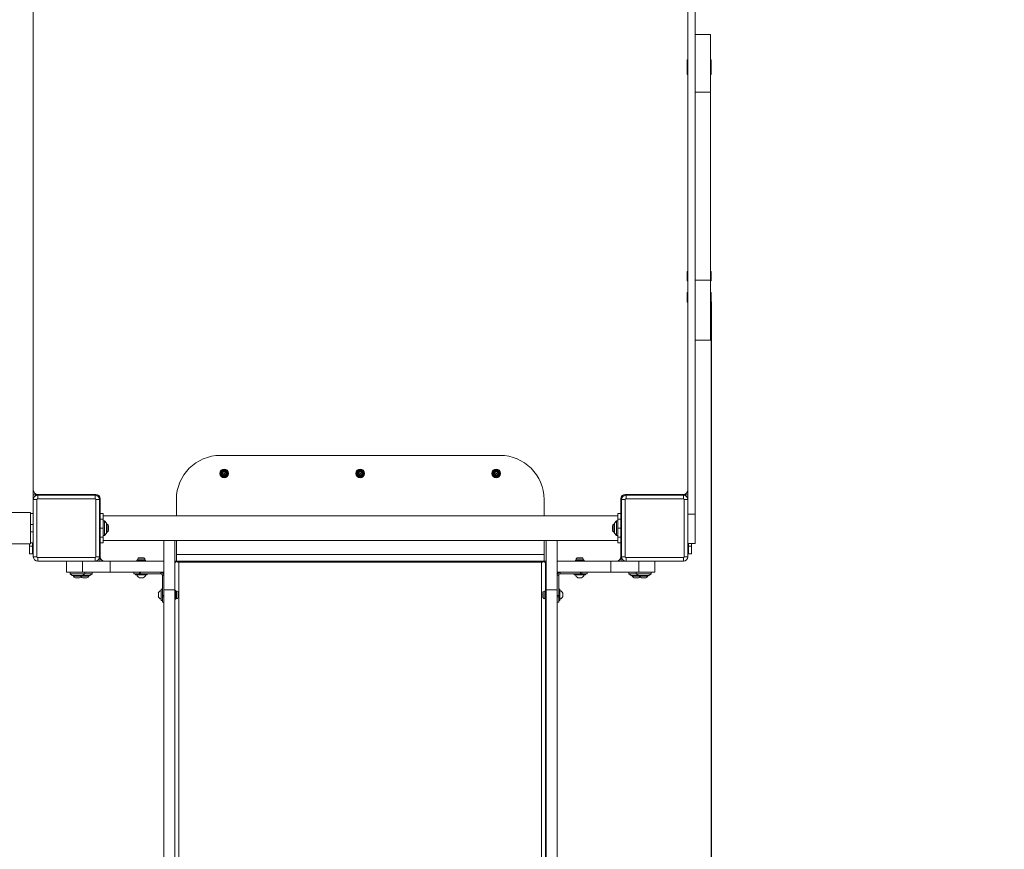
# Model space of a CAD drawing. Units: millimetres. Extents: x 419 to 9748, y 444 to 12090.
# Drawn here: x 5875 to 7214, y 6149 to 7277 of the extents above; entities that cross this region are included whole.
import ezdxf

# ---------------------------------------------------------------- set-up
doc = ezdxf.new("R2010")
doc.units = ezdxf.units.MM
doc.header["$LTSCALE"] = 100
doc.header["$PDSIZE"] = -1
doc.layers.add('Dimension', color=7, linetype='Continuous')
doc.dimstyles.new('Standard$0', dxfattribs={"dimtxt": 0.18, "dimasz": 0.18, "dimexe": 0.18, "dimexo": 0.0625, "dimgap": 0.09, "dimtad": 0, "dimtih": 1, "dimtoh": 1, "dimdec": 4, "dimzin": 0, "dimdsep": 46, "dimtxsty": 'Standard', "dimcen": 0.09, "dimadec": 0, "dimazin": 0, "dimtfac": 1, "dimtdec": 4, "dimtofl": 0, "dimtmove": 0, "dimatfit": 3, "dimfxl": 1, "dimtolj": 1, "dimtzin": 0, "dimarcsym": 0})

# ---------------------------------------------------------------- blocks, each defined once
blk = doc.blocks.new('*D6')
at = {"layer": 'Defpoints', "color": 0}
for p in [(3063.8, 6985.9), (6815.5, 6893.9), (6815.5, 1125.1)]:
    blk.add_point(p, dxfattribs=at)
at = {"layer": 'Dimension', "color": 0, "linetype": 'ByBlock', "lineweight": -2}
for p, q in [((3063.8, 6985.8), (3063.8, 1125)), ((6815.5, 6893.8), (6815.5, 1125)), ((3163.8, 1125.1), (4481.2, 1125.1)), ((6715.5, 1125.1), (5398, 1125.1))]:
    blk.add_line(p, q, dxfattribs=at)
at = {"layer": 'Dimension', "color": 0}
for points in [[(3163.8, 1141.8), (3163.8, 1108.5), (3063.8, 1125.1)], [(6715.5, 1108.5), (6715.5, 1141.8), (6815.5, 1125.1)]]:
    blk.add_solid(points, dxfattribs=at)
at = {"layer": 'Dimension', "color": 0, "insert": (4939.6, 1125.1), "char_height": 250, "attachment_point": 5}
blk.add_mtext('\\A1;3752', dxfattribs=at)
blk = doc.blocks.new('*D7')
at = {"layer": 'Defpoints', "color": 0}
for p in [(1563.8, 6985.9), (8314.5, 6520.9), (8314.5, 608.1)]:
    blk.add_point(p, dxfattribs=at)
at = {"layer": 'Dimension', "color": 0, "linetype": 'ByBlock', "lineweight": -2}
for p, q in [((1563.8, 6985.8), (1563.8, 607.9)), ((8314.5, 6520.8), (8314.5, 607.9)), ((1663.8, 608.1), (4522.4, 608.1)), ((8214.5, 608.1), (5355.9, 608.1))]:
    blk.add_line(p, q, dxfattribs=at)
at = {"layer": 'Dimension', "color": 0}
for points in [[(1663.8, 624.8), (1663.8, 591.4), (1563.8, 608.1)], [(8214.5, 591.4), (8214.5, 624.8), (8314.5, 608.1)]]:
    blk.add_solid(points, dxfattribs=at)
at = {"layer": 'Dimension', "color": 0, "insert": (4939.1, 608.1), "char_height": 250, "attachment_point": 5}
blk.add_mtext('\\A1;6751', dxfattribs=at)
blk = doc.blocks.new('*D9')
at = {"layer": 'Defpoints', "color": 0}
for p in [(4532.5, 10982.8), (4538.5, 1588.9), (9369.8, 1588.9)]:
    blk.add_point(p, dxfattribs=at)
at = {"layer": 'Dimension', "color": 0, "linetype": 'ByBlock', "lineweight": -2}
for p, q in [((4532.5, 10982.8), (9370, 10982.8)), ((9369.8, 10882.8), (9369.8, 6411)), ((9369.8, 1688.9), (9369.8, 6160.8)), ((4538.5, 1588.9), (9370, 1588.9))]:
    blk.add_line(p, q, dxfattribs=at)
at = {"layer": 'Dimension', "color": 0}
for points in [[(9386.4, 10882.8), (9353.1, 10882.8), (9369.8, 10982.8)], [(9353.1, 1688.9), (9386.4, 1688.9), (9369.8, 1588.9)]]:
    blk.add_solid(points, dxfattribs=at)
at = {"layer": 'Dimension', "color": 0, "insert": (9369.8, 6285.9), "char_height": 250, "attachment_point": 5}
blk.add_mtext('\\A1;9394', dxfattribs=at)

msp = doc.modelspace()

# ---------------------------------------------------------------- linework, layer by layer
at = {"color": 7, "linetype": 'Continuous', "lineweight": 15}
for p, q in [((6793.5, 6605.1), (6793.5, 7366.6)), ((5893.5, 6624.9), (5893.5, 7346.9)), ((6783.5, 7346.9), (6783.5, 6624.9)), ((5893.5, 7333.9), (5893.5, 6637.9)), ((6814.5, 7257.2), (6793.5, 7257.2)), ((6814.5, 7178.8), (6814.5, 7257.2)), ((6782.5, 7222.1), (6782.5, 7215.3)), ((6815.5, 7215.3), (6815.5, 7222.1)), ((6782.5, 7215.3), (6782.5, 7203.3)), ((6815.5, 7203.3), (6815.5, 7215.3)), ((6793.5, 7178.8), (6814.5, 7178.8)), ((6814.5, 6923.1), (6814.5, 7178.8)), ((6782.5, 6934.6), (6782.5, 6922.6)), ((6793.5, 6923.1), (6814.5, 6923.1)), ((6814.5, 6841.5), (6814.5, 6923.1)), ((6815.5, 6922.6), (6815.5, 6934.6)), ((6782.5, 6905.9), (6782.5, 6893.9)), ((6815.5, 6893.9), (6815.5, 6905.9)), ((6793.5, 6841.5), (6814.5, 6841.5)), ((6148, 6684.9), (6528, 6684.9)), ((5894, 6635.4), (5893.5, 6635.4)), ((5893.5, 6631.4), (5896.5, 6631.4)), ((5980.9, 6631.4), (5896.5, 6631.4)), ((5899.5, 6631.9), (5978.5, 6631.9)), ((5899.5, 6625.9), (5899.5, 6630.9)), ((5899.5, 6630.9), (5977.5, 6630.9)), ((5977.5, 6625.9), (5977.5, 6630.9)), ((5984, 6589.3), (5984, 6628.3)), ((6693, 6628.3), (6693, 6589.3)), ((6780.5, 6631.4), (6696.1, 6631.4)), ((6698.5, 6631.9), (6777.5, 6631.9)), ((6699.5, 6625.9), (6699.5, 6630.9)), ((6699.5, 6630.9), (6777.5, 6630.9)), ((6777.5, 6625.9), (6777.5, 6630.9)), ((6780.5, 6631.4), (6783.5, 6631.4)), ((6783.5, 6635.4), (6782.9, 6635.4)), ((5893.5, 6546.9), (5893.5, 6624.9)), ((5893.5, 6624.9), (5898.5, 6624.9)), ((5898.5, 6624.9), (5898.5, 6546.9)), ((5977.5, 6625.9), (5899.5, 6625.9)), ((5978.5, 6546.9), (5978.5, 6624.9)), ((5978.5, 6624.9), (5983.5, 6624.9)), ((5983.5, 6624.9), (5983.5, 6546.9)), ((5984, 6620.9), (5983.5, 6620.9)), ((5984.5, 6625.9), (5984.5, 6605.9)), ((6088, 6624.9), (6088, 6602.7)), ((6588, 6624.9), (6588, 6602.7)), ((6692.5, 6605.9), (6692.5, 6625.9)), ((6693.5, 6620.9), (6693, 6620.9)), ((6693.5, 6546.9), (6693.5, 6624.9)), ((6693.5, 6624.9), (6698.5, 6624.9)), ((6698.5, 6624.9), (6698.5, 6546.9)), ((6777.5, 6625.9), (6699.5, 6625.9)), ((6778.5, 6546.9), (6778.5, 6624.9)), ((6778.5, 6624.9), (6783.5, 6624.9)), ((6783.5, 6624.9), (6783.5, 6546.9)), ((5889.5, 6607.1), (5825.3, 6607.1)), ((5889.5, 6605.9), (5889.5, 6607.1)), ((5893.5, 6605.9), (5889.5, 6605.9)), ((5889.5, 6605.9), (5889.5, 6590.9)), ((5988.5, 6605.9), (5984.5, 6605.9)), ((5984.5, 6605.9), (5984.5, 6598)), ((5988.5, 6605.9), (5988.5, 6598)), ((6688.5, 6602.7), (5988.5, 6602.7)), ((6692.5, 6605.9), (6688.5, 6605.9)), ((6688.5, 6605.9), (6688.5, 6598)), ((6692.5, 6605.9), (6692.5, 6598)), ((6793.5, 6605.1), (6783.5, 6605.1)), ((6793.5, 6565.1), (6793.5, 6605.1)), ((5893.5, 6590.9), (5889.5, 6590.9)), ((5889.5, 6590.9), (5889.5, 6580.9)), ((5984.5, 6587.6), (5983.5, 6587.6)), ((5984.5, 6588.1), (5984.3, 6588.8)), ((5984.5, 6598), (5984.5, 6585.9)), ((5984.5, 6598), (5988.5, 6598)), ((5988.5, 6598), (5988.5, 6585.9)), ((5990.5, 6595.9), (5988.5, 6595.9)), ((5993, 6592.9), (5990.5, 6595.9)), ((5990.5, 6575.9), (5990.5, 6595.9)), ((5993, 6578.9), (5993, 6592.9)), ((5993.8, 6591.4), (5993, 6591.4)), ((5993.8, 6580.4), (5993.8, 6591.4)), ((5995.8, 6583.1), (5995.8, 6588.7)), ((6681.1, 6588.7), (6681.1, 6583.1)), ((6684, 6591.4), (6683.1, 6591.4)), ((6683.1, 6591.4), (6683.1, 6580.4)), ((6686.5, 6595.9), (6684, 6592.9)), ((6684, 6592.9), (6684, 6578.9)), ((6688.5, 6595.9), (6686.5, 6595.9)), ((6686.5, 6595.9), (6686.5, 6575.9)), ((6688.5, 6598), (6692.5, 6598)), ((6688.5, 6598), (6688.5, 6585.9)), ((6692.5, 6598), (6692.5, 6585.9)), ((6692.5, 6587.6), (6692.5, 6587.6)), ((5893.5, 6580.9), (5889.5, 6580.9)), ((5889.5, 6580.9), (5889.5, 6565.9)), ((5984, 6543.9), (5984, 6582.5)), ((5984.4, 6584.1), (5984.5, 6584.1)), ((5984.5, 6585.9), (5984.5, 6573.8)), ((5984.5, 6585.9), (5988.5, 6585.9)), ((5988.5, 6585.9), (5988.5, 6573.8)), ((5988.5, 6575.9), (5990.5, 6575.9)), ((5990.5, 6575.9), (5993, 6578.9)), ((5993, 6580.4), (5993.8, 6580.4)), ((6683.1, 6580.4), (6684, 6580.4)), ((6684, 6578.9), (6686.5, 6575.9)), ((6686.5, 6575.9), (6688.5, 6575.9)), ((6688.5, 6585.9), (6692.5, 6585.9)), ((6688.5, 6585.9), (6688.5, 6573.8)), ((6691.8, 6584.1), (6693.5, 6584.1)), ((6692.5, 6585.9), (6692.5, 6573.8)), ((6692.5, 6583.6), (6692.7, 6583)), ((6693, 6582.5), (6693, 6543.9)), ((5825.3, 6564.7), (5889.5, 6564.7)), ((5888.5, 6564.7), (5888.5, 6561.5)), ((5888.5, 6561.5), (5892.5, 6561.5)), ((5888.5, 6550.9), (5888.5, 6561.5)), ((5893.5, 6565.9), (5889.5, 6565.9)), ((5889.5, 6564.7), (5889.5, 6565.9)), ((5892.5, 6561.5), (5892.5, 6565.9)), ((5892.5, 6561.5), (5892.5, 6550.9)), ((5984.5, 6573.8), (5988.5, 6573.8)), ((5984.5, 6573.8), (5984.5, 6565.9)), ((5984.5, 6565.9), (5988.5, 6565.9)), ((5984.5, 6565.9), (5984.5, 6546.9)), ((5988.5, 6573.8), (5988.5, 6565.9)), ((5988.5, 6569), (6688.5, 6569)), ((6071, 6502.2), (6071, 6569)), ((6086, 6502.2), (6086, 6569)), ((6088, 6569), (6088, 6550.1)), ((6588, 6569), (6588, 6550.1)), ((6591, 6502.2), (6591, 6569)), ((6606, 6502.2), (6606, 6569)), ((6688.5, 6573.8), (6692.5, 6573.8)), ((6688.5, 6573.8), (6688.5, 6565.9)), ((6688.5, 6565.9), (6692.5, 6565.9)), ((6692.5, 6573.8), (6692.5, 6565.9)), ((6692.5, 6546.9), (6692.5, 6565.9)), ((6783.5, 6565.1), (6793.5, 6565.1)), ((6784.5, 6565.1), (6784.5, 6561.5)), ((6784.5, 6561.5), (6788.5, 6561.5)), ((6784.5, 6550.9), (6784.5, 6561.5)), ((6788.5, 6561.5), (6788.5, 6565.1)), ((6788.5, 6561.5), (6788.5, 6550.9)), ((5888.5, 6550.9), (5892.5, 6550.9)), ((5892.5, 6550.9), (5893.5, 6550.9)), ((5983.5, 6550.9), (5984, 6550.9)), ((6088, 6550.1), (6588, 6550.1)), ((6088, 6550.1), (6088, 6541.4)), ((6588, 6541.4), (6588, 6550.1)), ((6693, 6550.9), (6693.5, 6550.9)), ((6783.5, 6550.9), (6784.5, 6550.9)), ((6784.5, 6550.9), (6788.5, 6550.9)), ((5898.5, 6546.9), (5893.5, 6546.9)), ((5899.5, 6545.9), (5899.5, 6540.9)), ((5899.5, 6545.9), (5977.5, 6545.9)), ((5977.5, 6540.9), (5899.5, 6540.9)), ((5938.5, 6540.9), (5938.5, 6525.9)), ((5960.2, 6540.9), (5960.2, 6525.9)), ((5977.5, 6545.9), (5977.5, 6540.9)), ((5977.5, 6540.9), (5997.9, 6540.9)), ((5978.5, 6546.9), (5983.5, 6546.9)), ((5984, 6543.9), (5984, 6540.9)), ((5988, 6540.9), (5988, 6541.4)), ((5997.9, 6540.9), (5997.9, 6525.9)), ((5997.9, 6540.9), (6071, 6540.9)), ((6034.4, 6542.4), (6034.4, 6540.9)), ((6046.2, 6542.4), (6034.4, 6542.4)), ((6046.2, 6540.9), (6034.4, 6540.9)), ((6043.4, 6545.7), (6037.2, 6545.7)), ((6037.4, 6540.9), (6037.4, 6540.9)), ((6043.2, 6540.9), (6043.2, 6540.9)), ((6046.2, 6540.9), (6046.2, 6542.4)), ((6071, 6540.9), (6071, 6525.9)), ((6071, 6540.9), (6071, 6540.9)), ((6086, 6540.9), (6591, 6540.9)), ((6088, 6540.9), (6087.6, 6540.6)), ((6091.5, 6540.9), (6091.3, 6540.9)), ((6091.5, 6540.9), (6091.5, 6539.7)), ((6091.5, 6539.7), (6584.5, 6539.7)), ((6091.5, 6539.7), (6091.5, 5792.6)), ((6584.5, 6539.7), (6584.5, 6540.9)), ((6584.7, 6540.9), (6584.5, 6540.9)), ((6584.5, 5792.6), (6584.5, 6539.7)), ((6587.9, 6540.9), (6588.3, 6540.6)), ((6590, 6501.1), (6590, 6538)), ((6606, 6525.9), (6606, 6540.9)), ((6679, 6540.9), (6606, 6540.9)), ((6606, 6540.9), (6606, 6540.9)), ((6630.7, 6542.4), (6630.7, 6540.9)), ((6642.5, 6542.4), (6630.7, 6542.4)), ((6642.5, 6540.9), (6630.7, 6540.9)), ((6636.6, 6545.7), (6633.5, 6545.7)), ((6633.7, 6540.9), (6633.7, 6540.9)), ((6639.7, 6545.7), (6636.6, 6545.7)), ((6639.5, 6540.9), (6639.5, 6540.9)), ((6642.5, 6540.9), (6642.5, 6542.4)), ((6679, 6525.9), (6679, 6540.9)), ((6699.5, 6540.9), (6679, 6540.9)), ((6689, 6541.4), (6689, 6540.9)), ((6693, 6540.9), (6693, 6543.9)), ((6698.5, 6546.9), (6693.5, 6546.9)), ((6699.5, 6545.9), (6699.5, 6540.9)), ((6699.5, 6545.9), (6777.5, 6545.9)), ((6777.5, 6540.9), (6699.5, 6540.9)), ((6716.7, 6525.9), (6716.7, 6540.9)), ((6738.5, 6525.9), (6738.5, 6540.9)), ((6777.5, 6545.9), (6777.5, 6540.9)), ((6778.5, 6546.9), (6783.5, 6546.9)), ((5938.5, 6525.9), (5960.2, 6525.9)), ((5943.5, 6525.9), (5943.5, 6523.9)), ((5943.5, 6523.9), (5946.5, 6521.4)), ((5943.5, 6523.9), (5963.5, 6523.9)), ((5946.5, 6521.4), (5960.5, 6521.4)), ((5948, 6521.4), (5948, 6520.5)), ((5959, 6520.5), (5959, 6521.4)), ((5960.2, 6525.9), (5997.9, 6525.9)), ((5960.5, 6521.4), (5963.5, 6523.9)), ((5960.5, 6521.4), (5970.5, 6521.4)), ((5963.5, 6523.9), (5963.5, 6525.9)), ((5963.5, 6523.9), (5973.5, 6523.9)), ((5969, 6520.5), (5969, 6521.4)), ((5970.5, 6521.4), (5973.5, 6523.9)), ((5973.5, 6523.9), (5973.5, 6525.9)), ((5997.9, 6525.9), (6071, 6525.9)), ((6030.3, 6525.9), (6030.3, 6523.9)), ((6030.3, 6523.9), (6037.7, 6523.9)), ((6032.5, 6523.9), (6032.5, 6522.4)), ((6032.5, 6522.4), (6048.2, 6522.4)), ((6037.7, 6523.9), (6039.3, 6523.9)), ((6039.3, 6523.9), (6067, 6523.9)), ((6048.2, 6522.4), (6048.2, 6523.9)), ((6067, 6523.9), (6067, 6525.9)), ((6069, 6521.9), (6071, 6521.9)), ((6069, 6521.9), (6069, 6494.3)), ((6679, 6525.9), (6606, 6525.9)), ((6606, 6521.9), (6608, 6521.9)), ((6608, 6494.3), (6608, 6521.9)), ((6610, 6525.9), (6610, 6523.9)), ((6610, 6523.9), (6637.6, 6523.9)), ((6628.8, 6523.9), (6628.8, 6522.4)), ((6628.8, 6522.4), (6644.5, 6522.4)), ((6637.6, 6523.9), (6639.3, 6523.9)), ((6639.3, 6523.9), (6646.6, 6523.9)), ((6644.5, 6522.4), (6644.5, 6523.9)), ((6646.6, 6523.9), (6646.6, 6525.9)), ((6716.7, 6525.9), (6679, 6525.9)), ((6703.5, 6525.9), (6703.5, 6523.9)), ((6703.5, 6523.9), (6706.5, 6521.4)), ((6703.5, 6523.9), (6713.5, 6523.9)), ((6706.5, 6521.4), (6713.5, 6521.4)), ((6708, 6521.4), (6708, 6520.5)), ((6713.5, 6525.9), (6713.5, 6523.9)), ((6713.5, 6523.9), (6716.5, 6521.4)), ((6713.5, 6523.9), (6723.5, 6523.9)), ((6713.5, 6521.4), (6716.5, 6521.4)), ((6716.5, 6521.4), (6723.5, 6521.4)), ((6738.5, 6525.9), (6716.7, 6525.9)), ((6718, 6521.4), (6718, 6520.5)), ((6723.5, 6523.9), (6733.5, 6523.9)), ((6723.5, 6521.4), (6730.5, 6521.4)), ((6729, 6520.5), (6729, 6521.4)), ((6730.5, 6521.4), (6733.5, 6523.9)), ((6733.5, 6523.9), (6733.5, 6525.9)), ((5948, 6520.5), (5959, 6520.5)), ((5950.7, 6518.6), (5956.3, 6518.6)), ((5959, 6520.5), (5969, 6520.5)), ((5960.7, 6518.6), (5966.3, 6518.6)), ((6042.8, 6518.4), (6037.8, 6518.4)), ((6639.1, 6518.4), (6634.1, 6518.4)), ((6708, 6520.5), (6718, 6520.5)), ((6710.7, 6518.6), (6716.3, 6518.6)), ((6718, 6520.5), (6729, 6520.5)), ((6720.7, 6518.6), (6726.3, 6518.6)), ((6063.5, 6495.2), (6063.5, 6497.7)), ((6063.5, 6492.7), (6063.5, 6495.2)), ((6069, 6503.1), (6067.5, 6503.1)), ((6067.5, 6503.1), (6067.5, 6495.2)), ((6067.5, 6495.2), (6067.5, 6487.4)), ((6069, 6494.3), (6071, 6494.3)), ((6069, 6494.3), (6069, 6492.6)), ((6071, 6502.2), (6086, 6502.2)), ((6071, 5751.8), (6071, 6502.2)), ((6086, 5751.8), (6086, 6502.2)), ((6087.5, 6501.1), (6086, 6501.1)), ((6087.5, 6489.3), (6087.5, 6501.1)), ((6090.8, 6492.2), (6090.8, 6498.3)), ((6586.2, 6498.3), (6586.2, 6492.2)), ((6591, 6501.1), (6589.5, 6501.1)), ((6589.5, 6501.1), (6589.5, 6489.3)), ((6591, 6502.2), (6606, 6502.2)), ((6591, 5751.8), (6591, 6502.2)), ((6606, 5751.8), (6606, 6502.2)), ((6608, 6494.3), (6606, 6494.3)), ((6609.5, 6503.1), (6608, 6503.1)), ((6608, 6492.6), (6608, 6494.3)), ((6609.5, 6495.2), (6609.5, 6503.1)), ((6609.5, 6487.4), (6609.5, 6495.2)), ((6613.5, 6497.7), (6613.5, 6495.2)), ((6613.5, 6495.2), (6613.5, 6492.7)), ((6067.5, 6487.4), (6069, 6487.4)), ((6069, 6492.6), (6071, 6492.6)), ((6069, 6492.6), (6069, 6485.2)), ((6069, 6485.2), (6071, 6485.2)), ((6086, 6489.3), (6087.5, 6489.3)), ((6589.5, 6489.3), (6591, 6489.3)), ((6590, 5796), (6590, 6489.3)), ((6608, 6492.6), (6606, 6492.6)), ((6606, 6485.2), (6608, 6485.2)), ((6608, 6485.2), (6608, 6492.6)), ((6608, 6487.4), (6609.5, 6487.4))]:
    msp.add_line(p, q, dxfattribs=at)
at = {"color": 8, "linetype": 'Continuous', "lineweight": 15}
for p, q in [((5896.5, 6631.4), (5896.5, 6632.7)), ((6780.5, 6632.7), (6780.5, 6631.4)), ((5985.3, 6543.9), (5984, 6543.9)), ((6045.4, 6542.9), (6035.3, 6542.9)), ((6044.4, 6545.2), (6036.3, 6545.2)), ((6636.6, 6542.9), (6631.6, 6542.9)), ((6636.6, 6545.2), (6632.5, 6545.2)), ((6640.7, 6545.2), (6636.6, 6545.2)), ((6641.7, 6542.9), (6636.6, 6542.9)), ((6693, 6543.9), (6691.7, 6543.9)), ((6037.7, 6523.9), (6037.7, 6525.9)), ((6039.3, 6523.9), (6039.3, 6525.9)), ((6637.6, 6523.9), (6637.6, 6525.9)), ((6639.3, 6523.9), (6639.3, 6525.9)), ((6088, 6490.2), (6088, 6500.3)), ((6090.3, 6491.2), (6090.3, 6499.3)), ((6586.7, 6499.3), (6586.7, 6491.2)), ((6588.9, 6500.3), (6588.9, 6490.2))]:
    msp.add_line(p, q, dxfattribs=at)
at = {"color": 7, "linetype": 'Continuous', "lineweight": 15}
for centre, radius in [((6153, 6660.4), 5.9), ((6153, 6660.4), 5.05), ((6153, 6660.4), 5.04), ((6153, 6660.4), 4.06), ((6153, 6660.4), 3.08), ((6153, 6660.4), 0.5), ((6338, 6660.4), 5.9), ((6338, 6660.4), 5.05), ((6338, 6660.4), 5.04), ((6338, 6660.4), 4.06), ((6338, 6660.4), 3.08), ((6338, 6660.4), 0.5), ((6523, 6660.4), 5.9), ((6523, 6660.4), 5.05), ((6523, 6660.4), 5.04), ((6523, 6660.4), 4.06), ((6523, 6660.4), 3.07), ((6523, 6660.4), 0.5)]:
    msp.add_circle(centre, radius, dxfattribs=at)
for centre, radius, start, end in [((6783, 7222.1), 0.5, 0, 180), ((6815, 7222.1), 0.5, 0, 180), ((6783, 7215.3), 0.5, 0, 180), ((6815, 7215.3), 0.5, 0, 180), ((6783, 7203.3), 0.5, 180, 0), ((6815, 7203.3), 0.5, 180, 0), ((6783, 6934.6), 0.5, 0, 180), ((6783, 6922.6), 0.5, 180, 0), ((6815, 6934.6), 0.5, 0, 180), ((6815, 6922.6), 0.5, 180, 0), ((6783, 6905.9), 0.5, 0, 180), ((6815, 6905.9), 0.5, 0, 180), ((6783, 6893.9), 0.5, 180, 0), ((6815, 6893.9), 0.5, 180, 0), ((6148, 6624.9), 60, 90, 180), ((6528, 6624.9), 60, 0, 90), ((6150.3, 6660.4), 0.35, 100.3863, 259.6137), ((6150, 6662.1), 1.4, 280.3863, 19.6137), ((6150, 6658.7), 1.4, 340.3863, 79.6137), ((6151.6, 6662.7), 0.35, 40.3863, 199.6137), ((6151.6, 6658.1), 0.35, 160.3863, 319.6137), ((6153, 6663.9), 1.4, 220.3863, 319.6137), ((6153, 6657), 1.4, 40.3863, 139.6137), ((6154.3, 6662.7), 0.35, 340.3863, 139.6137), ((6154.3, 6658.1), 0.35, 220.3863, 19.6137), ((6156, 6662.1), 1.4, 160.3863, 259.6137), ((6156, 6658.7), 1.4, 100.3863, 199.6137), ((6155.6, 6660.4), 0.35, 280.3863, 79.6137), ((6335.3, 6660.4), 0.35, 100.3863, 259.6137), ((6335, 6662.1), 1.4, 280.3863, 19.6137), ((6335, 6658.7), 1.4, 340.3863, 79.6137), ((6336.6, 6662.7), 0.35, 40.3863, 199.6137), ((6336.6, 6658.1), 0.35, 160.3863, 319.6137), ((6338, 6663.9), 1.4, 220.3863, 319.6137), ((6338, 6657), 1.4, 40.3863, 139.6137), ((6339.3, 6662.7), 0.35, 340.3863, 139.6137), ((6339.3, 6658.1), 0.35, 220.3863, 19.6137), ((6341, 6662.1), 1.4, 160.3863, 259.6137), ((6341, 6658.7), 1.4, 100.3863, 199.6137), ((6340.6, 6660.4), 0.35, 280.3863, 79.6137), ((6520.3, 6660.4), 0.35, 100.3863, 259.6137), ((6520, 6662.1), 1.4, 280.3863, 19.6137), ((6520, 6658.7), 1.4, 340.3863, 79.6137), ((6521.6, 6662.7), 0.35, 40.3863, 199.6137), ((6521.6, 6658.1), 0.35, 160.3863, 319.6137), ((6523, 6663.9), 1.4, 220.3863, 319.6137), ((6523, 6657), 1.4, 40.3863, 139.6137), ((6524.3, 6662.7), 0.35, 340.3863, 139.6137), ((6524.3, 6658.1), 0.35, 220.3863, 19.6137), ((6526, 6662.1), 1.4, 160.3863, 259.6137), ((6526, 6658.7), 1.4, 100.3863, 199.6137), ((6525.6, 6660.4), 0.35, 280.3863, 79.6137), ((5899.5, 6637.9), 6, 180, 270), ((5899.5, 6624.9), 6, 90, 180), ((5977.5, 6624.9), 6, 0, 90), ((5978.5, 6625.9), 6, 0, 90), ((6698.5, 6625.9), 6, 90, 180), ((6699.5, 6624.9), 6, 90, 180), ((6777.5, 6637.9), 6, 270, 0), ((6777.5, 6624.9), 6, 0, 90), ((5899.5, 6624.9), 1, 90, 180), ((5977.5, 6624.9), 1, 0, 90), ((6699.5, 6624.9), 1, 90, 180), ((6777.5, 6624.9), 1, 0, 90), ((5993, 6588.7), 2.84, 0, 72.0152), ((6684, 6588.7), 2.84, 107.9848, 180), ((5993, 6583.1), 2.84, 287.9848, 0), ((6684, 6583.1), 2.84, 180, 252.0152), ((5899.5, 6546.9), 6, 180, 270), ((5899.5, 6546.9), 1, 180, 270), ((5977.5, 6546.9), 1, 270, 0), ((5977.5, 6546.9), 6, 270, 0), ((5990.5, 6546.9), 6, 180, 270), ((6039.6, 6542.4), 4.38, 140.2626, 173.0719), ((6035.7, 6542.9), 0.471, 173.0719, 270), ((6037.3, 6544.3), 1.39, 93.4161, 140.2626), ((6043.3, 6544.3), 1.39, 39.7374, 86.5839), ((6041, 6542.4), 4.38, 6.9281, 39.7374), ((6044.9, 6542.9), 0.471, 270, 6.9281), ((6091.3, 6547.2), 7.57, 240.5975, 271.0828), ((6584.6, 6547.2), 7.57, 268.9172, 299.4025), ((6635.9, 6542.4), 4.38, 140.2626, 173.0719), ((6632, 6542.9), 0.471, 173.0719, 270), ((6633.6, 6544.3), 1.39, 93.4161, 140.2626), ((6639.6, 6544.3), 1.39, 39.7374, 86.5839), ((6637.3, 6542.4), 4.38, 6.9281, 39.7374), ((6641.2, 6542.9), 0.471, 270, 6.9281), ((6686.5, 6546.9), 6, 270, 0), ((6699.5, 6546.9), 6, 180, 270), ((6699.5, 6546.9), 1, 180, 270), ((6777.5, 6546.9), 1, 270, 0), ((6777.5, 6546.9), 6, 270, 0), ((6039.9, 6523.8), 5.79, 193.7617, 248.509), ((6040.7, 6523.8), 5.79, 291.491, 346.2383), ((6636.2, 6523.8), 5.79, 193.7617, 248.509), ((6637, 6523.8), 5.79, 291.491, 346.2383), ((5950.7, 6521.4), 2.84, 197.9848, 270), ((5956.3, 6521.4), 2.84, 270, 342.0152), ((5960.7, 6521.4), 2.84, 219.1948, 270), ((5966.3, 6521.4), 2.84, 270, 342.0152), ((6710.7, 6521.4), 2.84, 197.9848, 270), ((6716.3, 6521.4), 2.84, 270, 320.8052), ((6720.7, 6521.4), 2.84, 197.9848, 270), ((6726.3, 6521.4), 2.84, 270, 342.0152), ((6068.8, 6495.6), 5.79, 103.7617, 158.509), ((6087.9, 6499.8), 0.471, 83.0719, 180), ((6087.5, 6495.9), 4.38, 50.2626, 83.0719), ((6089.4, 6498.2), 1.39, 3.4161, 50.2626), ((6587.6, 6498.2), 1.39, 129.7374, 176.5839), ((6589.5, 6495.9), 4.38, 96.9281, 129.7374), ((6589, 6499.8), 0.471, 0, 96.9281), ((6608.1, 6495.6), 5.79, 21.491, 76.2383), ((6068.8, 6494.9), 5.79, 201.491, 256.2383), ((6087.9, 6490.7), 0.471, 180, 276.9281), ((6087.5, 6494.5), 4.38, 276.9281, 309.7374), ((6089.4, 6492.3), 1.39, 309.7374, 356.5839), ((6587.6, 6492.3), 1.39, 183.4161, 230.2626), ((6589.5, 6494.5), 4.38, 230.2626, 263.0719), ((6589, 6490.7), 0.471, 263.0719, 360), ((6608.1, 6494.9), 5.79, 283.7617, 338.509)]:
    msp.add_arc(centre, radius, start, end, dxfattribs=at)
for points, knots in [([(5983.8, 6588.9), (5983.7, 6588.5), (5983.6, 6588.2), (5983.5, 6587.9), (5983.5, 6587.9)], [0, 0, 0, 0, 0.954021, 1, 1, 1, 1]), ([(5983.8, 6588.9), (5983.8, 6588.9), (5983.8, 6589), (5983.9, 6589.2), (5984, 6589.3), (5984.1, 6589.3), (5984.1, 6589.2), (5984.2, 6588.9), (5984.3, 6588.5), (5984.4, 6588.1), (5984.5, 6587.8), (5984.5, 6587.6)], [0, 0, 0, 0, 0.00528, 0.134333, 0.265289, 0.395629, 0.524547, 0.655391, 0.7859, 0.914754, 1, 1, 1, 1]), ([(6692.7, 6588.8), (6692.6, 6588.5), (6692.5, 6588.1), (6692.3, 6587.7), (6692.3, 6587.6)], [0, 0, 0, 0, 0.777185, 1, 1, 1, 1]), ([(6693.5, 6585.2), (6693.4, 6585.3), (6693.4, 6585.5), (6693.3, 6585.7), (6693.3, 6585.8), (6693.3, 6585.9), (6693.3, 6585.9), (6693.2, 6586), (6693.2, 6586.2), (6693.1, 6586.4), (6693.1, 6586.6), (6693, 6586.9), (6692.9, 6587.1), (6692.8, 6587.3), (6692.7, 6587.5), (6692.6, 6587.6), (6692.6, 6587.6), (6692.5, 6587.6), (6692.5, 6587.6)], [0, 0, 0, 0, 0.091498, 0.164969, 0.185104, 0.191088, 0.194218, 0.232433, 0.298677, 0.365579, 0.402678, 0.505178, 0.609411, 0.678151, 0.713536, 0.919177, 0.989402, 1, 1, 1, 1]), ([(6693.5, 6587.3), (6693.5, 6587.3), (6693.4, 6587.6), (6693.4, 6588), (6693.3, 6588.5), (6693.2, 6588.9), (6693.1, 6589.2), (6693, 6589.3), (6692.9, 6589.3), (6692.8, 6589.2), (6692.7, 6589), (6692.7, 6588.8), (6692.7, 6588.8)], [0, 0, 0, 0, 0.0091415, 0.1278846, 0.2483076, 0.3678435, 0.486438, 0.6067842, 0.726562, 0.8450277, 0.9653053, 1, 1, 1, 1]), ([(6693.5, 6587.9), (6693.5, 6587.9), (6693.4, 6588.2), (6693.3, 6588.5), (6693.2, 6588.9)], [0, 0, 0, 0, 0.045869, 1, 1, 1, 1]), ([(5983.5, 6586.5), (5983.5, 6586.4), (5983.5, 6586.3), (5983.6, 6586.1), (5983.6, 6585.9), (5983.6, 6585.9), (5983.7, 6585.9), (5983.7, 6585.7), (5983.7, 6585.5), (5983.8, 6585.4), (5983.9, 6585.1), (5983.9, 6584.9), (5984, 6584.6), (5984.1, 6584.5), (5984.2, 6584.3), (5984.3, 6584.2), (5984.4, 6584.1), (5984.4, 6584.1), (5984.4, 6584.1)], [0, 0, 0, 0, 0.091489, 0.164969, 0.185095, 0.19108, 0.194218, 0.232433, 0.298677, 0.365579, 0.40267, 0.505178, 0.609411, 0.678142, 0.713536, 0.919177, 0.989402, 1, 1, 1, 1]), ([(5983.5, 6584.4), (5983.5, 6584.4), (5983.5, 6584.2), (5983.6, 6583.8), (5983.7, 6583.3), (5983.8, 6582.9), (5983.9, 6582.6), (5984, 6582.4), (5984.1, 6582.4), (5984.1, 6582.6), (5984.2, 6582.8), (5984.3, 6582.9), (5984.3, 6583)], [0, 0, 0, 0, 0.009142, 0.127882, 0.248308, 0.367844, 0.486438, 0.606782, 0.726559, 0.84503, 0.965308, 1, 1, 1, 1]), ([(5983.5, 6583.9), (5983.5, 6583.9), (5983.6, 6583.6), (5983.7, 6583.2), (5983.8, 6582.9)], [0, 0, 0, 0, 0.045903, 1, 1, 1, 1]), ([(5984.3, 6583), (5984.4, 6583.3), (5984.5, 6583.7), (5984.6, 6584.1), (5984.6, 6584.1)], [0, 0, 0, 0, 0.7771587, 1, 1, 1, 1]), ([(6693.2, 6582.9), (6693.2, 6582.9), (6693.1, 6582.8), (6693.1, 6582.6), (6693, 6582.4), (6692.9, 6582.4), (6692.8, 6582.6), (6692.7, 6582.8), (6692.6, 6583.2), (6692.5, 6583.7), (6692.4, 6584), (6692.4, 6584.1)], [0, 0, 0, 0, 0.005283, 0.134335, 0.265294, 0.395634, 0.524546, 0.655389, 0.7859, 0.914754, 1, 1, 1, 1]), ([(6693.2, 6582.9), (6693.3, 6583.2), (6693.4, 6583.6), (6693.5, 6583.9), (6693.5, 6583.9)], [0, 0, 0, 0, 0.954056, 1, 1, 1, 1]), ([(6087.6, 6540.6), (6087.1, 6540.1), (6086.2, 6539.1), (6086, 6538.4), (6086, 6538)], [0, 0, 0, 0, 0.500004, 1, 1, 1, 1]), ([(6590, 6538), (6589.9, 6538.4), (6589.7, 6539.1), (6588.8, 6540.1), (6588.3, 6540.6)], [0, 0, 0, 0, 0.499996, 1, 1, 1, 1]), ([(6071, 6521.9), (6070.9, 6522.4), (6070.8, 6523.5), (6069.9, 6524.8), (6068.5, 6525.7), (6067.5, 6525.8), (6067, 6525.9)], [0, 0, 0, 0, 0.249989, 0.499999, 0.749992, 1, 1, 1, 1]), ([(6069, 6521.9), (6068.9, 6522.2), (6068.9, 6522.7), (6068.4, 6523.3), (6067.8, 6523.8), (6067.2, 6523.9), (6067, 6523.9)], [0, 0, 0, 0, 0.249985, 0.500023, 0.750007, 1, 1, 1, 1]), ([(6610, 6525.9), (6609.4, 6525.8), (6608.4, 6525.7), (6607.1, 6524.8), (6606.1, 6523.5), (6606, 6522.4), (6606, 6521.9)], [0, 0, 0, 0, 0.24999, 0.5, 0.75001, 1, 1, 1, 1]), ([(6610, 6523.9), (6609.7, 6523.9), (6609.2, 6523.8), (6608.5, 6523.3), (6608.1, 6522.7), (6608, 6522.2), (6608, 6521.9)], [0, 0, 0, 0, 0.249997, 0.499954, 0.750017, 1, 1, 1, 1])]:
    msp.add_open_spline(points, degree=3, knots=knots, dxfattribs=at)

# ---------------------------------------------------------------- dimensions: what is measured, and where the dimension line sits
at = {"layer": 'Dimension'}
for base, p1, p2, angle, picture, middle in [((9369.8, 1588.9), (4532.5, 10982.8), (4538.5, 1588.9), 90, '*D9', (9369.8, 6285.9)), ((8314.5, 608.1), (1563.8, 6985.9), (8314.5, 6520.9), 0, '*D7', (4939.1, 608.1)), ((6815.5, 1125.1), (3063.8, 6985.9), (6815.5, 6893.9), 0, '*D6', (4939.6, 1125.1))]:
    dim = msp.add_linear_dim(base=base, p1=p1, p2=p2, angle=angle, dimstyle='Standard$0', override={"dimtxt": 250, "dimasz": 100, "dimdec": 0, "dimarcsym": 1}, dxfattribs=at)
    dim.commit()
    dim.dimension.update_dxf_attribs({"geometry": picture, "text_midpoint": middle})

doc.saveas('drawing.dxf')
